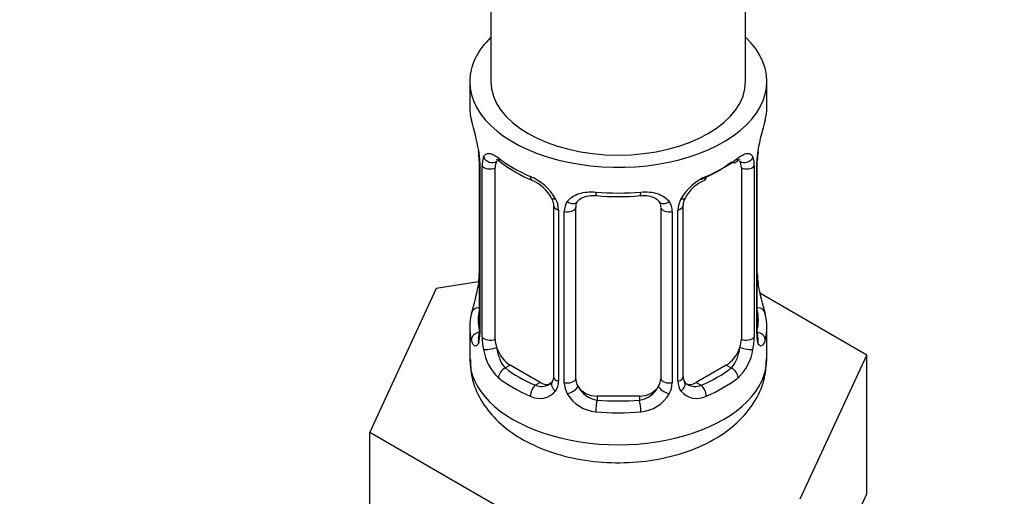
# Model space of a CAD drawing. Units: millimetres. Extents: x 0 to 1467, y 0 to 2734.
# Drawn here: x 1145 to 1191, y 236 to 258 of the extents above; entities that cross this region are included whole.
import ezdxf
from ezdxf import colors
from ezdxf.entities.mleader import LeaderData, LeaderLine
from ezdxf.math import Vec2, Vec3

# ---------------------------------------------------------------- set-up
doc = ezdxf.new("R2010")
doc.units = ezdxf.units.MM
doc.layers.add('DV6_Défaut', color=7, linetype='Continuous')
doc.layers.add('Défaut', color=7, linetype='Continuous')

# ---------------------------------------------------------------- blocks, each defined once
blk = doc.blocks.new('_DOT')
at = {"color": 0}
blk.add_line((0, 0), (-1, 0), dxfattribs=at)
at = {"color": 0, "const_width": 0.333}
blk.add_lwpolyline([(-0.1665, 0, 1), (0.1665, 0, 1)], format="xyb", close=True, dxfattribs=at)
blk = doc.blocks.new('SE5')
at = {"layer": 'DV6_Défaut', "color": 7, "linetype": 'Continuous'}
for p, q in [((1179.167, 255.482), (1179.167, 387.407)), ((1167.167, 380.579), (1167.167, 255.482)), ((1166.167, 255.482), (1166.167, 254.272)), ((1180.167, 254.272), (1180.167, 255.482)), ((1166.618, 251.745), (1166.618, 243.682)), ((1166.645, 251.661), (1166.645, 243.598)), ((1166.758, 243.441), (1166.758, 251.504)), ((1167.369, 243.351), (1167.369, 251.414)), ((1178.965, 251.414), (1178.965, 243.351)), ((1179.576, 251.504), (1179.576, 243.441)), ((1179.689, 243.598), (1179.689, 251.661)), ((1179.716, 243.682), (1179.716, 251.745)), ((1170.113, 249.64), (1170.113, 241.577)), ((1176.22, 241.577), (1176.22, 249.64)), ((1170.353, 249.428), (1170.353, 241.365)), ((1170.625, 241.3), (1170.625, 249.363)), ((1171.167, 241.486), (1171.167, 249.549)), ((1175.167, 249.549), (1175.167, 241.486)), ((1175.709, 249.363), (1175.709, 241.3)), ((1175.981, 241.365), (1175.981, 249.428)), ((1166.583, 246.042), (1164.594, 245.734)), ((1164.594, 245.734), (1161.456, 238.973)), ((1184.878, 242.596), (1179.835, 245.508)), ((1166.167, 243.923), (1166.167, 242.418)), ((1180.167, 242.418), (1180.167, 243.923)), ((1181.74, 235.835), (1184.878, 242.596)), ((1184.878, 236.064), (1184.878, 242.596)), ((1168.076, 242.126), (1167.847, 241.994)), ((1169.49, 241.31), (1168.076, 242.126)), ((1178.258, 242.126), (1176.844, 241.31)), ((1178.258, 242.126), (1178.487, 241.994)), ((1169.49, 241.31), (1169.261, 241.178)), ((1176.844, 241.31), (1177.073, 241.178)), ((1172.167, 240.67), (1172.167, 240.483)), ((1174.167, 240.67), (1172.167, 240.67)), ((1174.167, 240.67), (1174.167, 240.483)), ((1161.456, 238.973), (1170.029, 234.023)), ((1161.456, 232.441), (1161.456, 238.973)), ((1183.309, 232.684), (1184.878, 236.064))]:
    blk.add_line(p, q, dxfattribs=at)
for centre, radius, start, end in [((1151.994, 249.466), 14.858, 10.7478, 16.3941), ((1194.34, 249.466), 14.858, 163.606, 169.2521), ((1164.186, 251.763), 2.429, 359.6398, 10.3785), ((1163.09, 251.62), 3.555, 0.6583, 9.9884), ((1167.863, 251.548), 1.106, 160.4927, 182.2972), ((1178.473, 251.549), 1.104, 357.6841, 19.526), ((1183.241, 251.621), 3.552, 170.0079, 179.3454), ((1181.998, 251.772), 2.28, 169.3697, 180.6074), ((1171.666, 256.998), 6.676, 232.4824, 247.4474), ((1168.049, 248.717), 2.495, 29.8198, 66.9998), ((1178.285, 248.717), 2.495, 113.0004, 150.18), ((1168.396, 249.137), 1.832, 27.8272, 67.1368), ((1177.94, 249.136), 1.834, 112.9141, 152.2204), ((1173.167, 262.048), 11.986, 265.0448, 274.9552), ((1169.191, 249.408), 1.162, 1.0203, 28.275), ((1171.41, 249.375), 0.785, 144.9712, 180.8641), ((1174.924, 249.375), 0.785, 359.1311, 35.0336), ((1177.143, 249.408), 1.161, 151.7186, 178.9861), ((1176.856, 249.657), 0.632, 148.165, 181.4743), ((1164.338, 246.422), 2.278, 349.368, 0.6065), ((1182.217, 246.433), 2.499, 179.7027, 190.7573), ((1151.994, 248.728), 14.858, 343.6059, 349.2522), ((1194.34, 248.728), 14.858, 190.7479, 196.394), ((1165.621, 243.634), 0.997, 345.9003, 2.9571), ((1165.352, 243.557), 1.293, 343.3385, 1.8084), ((1180.979, 243.557), 1.291, 178.1771, 196.676), ((1180.659, 243.627), 0.942, 176.381, 194.4364), ((1169.652, 243.466), 2.895, 180.5093, 191.9483), ((1176.683, 243.466), 2.894, 348.0493, 359.4931), ((1169.11, 243.22), 2.316, 188.7542, 226.8152), ((1177.224, 243.22), 2.316, 313.1842, 351.2464), ((1169.543, 241.869), 0.746, 247.8303, 300.0736), ((1169.574, 241.351), 0.779, 325.2937, 1.0277), ((1171.723, 241.316), 1.098, 180.837, 209.4908), ((1174.611, 241.316), 1.098, 330.5042, 359.168), ((1176.76, 241.351), 0.779, 178.9659, 214.7127), ((1176.483, 241.526), 0.257, 167.2658, 222.6778), ((1176.788, 241.855), 0.735, 240.0728, 292.8078), ((1169.467, 241.53), 0.972, 242.8666, 320.2121), ((1172.255, 241.645), 1.723, 210.2871, 265.0453), ((1172.345, 241.68), 1.21, 206.8319, 261.5389), ((1173.995, 241.672), 1.202, 278.249, 333.3802), ((1174.079, 241.645), 1.723, 274.9548, 329.7127), ((1176.866, 241.53), 0.972, 219.7872, 297.134)]:
    blk.add_arc(centre, radius, start, end, dxfattribs=at)
for centre, major_axis, ratio, start_param, end_param in [((1173.167, 255.482), (-7, 0), 0.57735, 0, 3.682692), ((1173.167, 255.482), (-7, 0), 0.57735, 5.742086, 6.283185), ((1173.167, 255.482), (6, 0), 0.57735, 3.141593, 6.283185), ((1173.167, 254.272), (7, 0), 0.57735, 3.141593, 3.293694), ((1173.167, 254.272), (-7, 0), 0.57735, 2.989492, 3.141593), ((1167.183, 252.015), (0.373, -0.146), 0.85055, 3.855675, 5.740852), ((1173.167, 254.272), (-7, 0), 0.57735, 0.633297, 0.937499), ((1167.847, 252.017), (0.247, 0.314), 0.658162, 2.44473, 3.142149), ((1173.167, 254.272), (7, 0), 0.57735, 5.345686, 5.649888), ((1178.487, 252.017), (-0.247, 0.314), 0.658162, 3.107063, 3.838456), ((1179.151, 252.015), (-0.373, -0.146), 0.85055, 0.542333, 2.42751), ((1179.367, 252.316), (-0.395, 0.063), 0.166114, 2.853764, 3.180073), ((1167.018, 251.745), (0.4, 0), 0.57735, 3.127326, 3.513239), ((1167.124, 251.597), (0.4, 0), 0.57735, 3.555344, 5.371005), ((1168.076, 251.006), (-0.5, 0.866), 0.57735, 0.338885, 0.785398), ((1173.167, 253.945), (6.6, 0), 0.57735, 5.345686, 5.649888), ((1178.487, 252.017), (-0.247, 0.314), 0.658162, 2.267659, 3.107063), ((1178.258, 251.006), (0.5, 0.866), 0.57735, 5.497787, 5.9443), ((1179.21, 251.597), (-0.4, 0), 0.57735, 0.912181, 2.727841), ((1179.316, 251.745), (-0.4, 0), 0.57735, 2.769946, 3.155965), ((1169.261, 251.2), (0.156, 0.368), 0.483207, 2.29088, 3.14111), ((1177.073, 251.2), (-0.156, 0.368), 0.483207, 3.118717, 3.992305), ((1169.261, 251.2), (0.156, 0.368), 0.483207, 3.14111, 3.167196), ((1173.167, 254.272), (-7, 0), 0.57735, 1.418695, 1.722897), ((1172.167, 250.505), (0.035, 0.398), 0.123712, 2.191761, 3.141498), ((1174.167, 250.505), (-0.035, 0.398), 0.123712, 3.119318, 3.14165), ((1174.167, 250.505), (-0.035, 0.398), 0.123712, 3.14165, 4.091425), ((1170.383, 250.168), (0.359, 0.176), 0.358003, 3.11874, 4.05706), ((1170.513, 249.64), (0.4, 0), 0.57735, 3.135838, 4.298637), ((1170.904, 250.043), (-0.332, 0.222), 0.641506, 1.587428, 3.143564), ((1172.167, 249.549), (-1, 0), 0.816497, 6.15784, 6.283185), ((1175.43, 250.043), (0.332, 0.222), 0.641506, 3.147172, 4.695758), ((1175.82, 249.64), (-0.4, 0), 0.57735, 1.984548, 3.150558), ((1175.951, 250.168), (-0.359, 0.176), 0.358003, 2.226125, 3.16415), ((1170.77, 249.578), (0.4, 0), 0.57735, 4.340743, 6.156403), ((1175.564, 249.578), (-0.4, 0), 0.57735, 0.126783, 1.942443), ((1166.967, 245.878), (0.395, -0.063), 0.166114, 2.853764, 3.653865), ((1179.367, 245.878), (-0.395, -0.063), 0.166114, 2.62932, 3.429422), ((1173.167, 243.923), (7, 0), 0.57735, 2.989492, 3.293694), ((1166.643, 244.5), (0.387, -0.103), 0.80707, 1.846723, 3.352676), ((1173.167, 244.249), (6.6, 0), 0.57735, 3.017713, 3.265472), ((1179.691, 244.5), (-0.387, -0.103), 0.80707, 2.93051, 4.436462), ((1173.167, 244.249), (-6.6, 0), 0.57735, 3.017713, 3.265472), ((1173.167, 243.923), (-7, 0), 0.57735, 2.989492, 3.293694), ((1166.643, 243.345), (-0.387, -0.103), 0.80707, 4.501306, 6.072102), ((1167.018, 243.682), (0.4, 0), 0.57735, 3.141593, 3.513239), ((1179.316, 243.682), (-0.4, 0), 0.57735, 2.769946, 3.141593), ((1179.691, 243.345), (0.387, -0.103), 0.80707, 0.211083, 1.781879), ((1166.967, 243.266), (0.381, -0.123), 0.86268, 3.134014, 3.728142), ((1167.124, 243.534), (-0.4, 0), 0.57735, 0.413752, 2.229412), ((1168.076, 242.943), (-0.5, 0.866), 0.57735, 0.785398, 1.231911), ((1178.258, 242.943), (0.5, 0.866), 0.57735, 5.051274, 5.497787), ((1179.21, 243.534), (0.4, 0), 0.57735, 4.053773, 5.869434), ((1179.367, 243.266), (-0.381, -0.123), 0.86268, 2.555043, 3.150787), ((1167.183, 242.965), (-0.392, -0.078), 0.178244, 0.357599, 2.242775), ((1168.076, 242.943), (0.5, -0.866), 0.57735, 4.373504, 5.497787), ((1178.258, 242.943), (0.5, 0.866), 0.57735, 3.926991, 5.051274), ((1179.151, 242.965), (0.392, -0.078), 0.178244, 4.04041, 5.925586), ((1173.167, 242.418), (-7, 0), 0.57735, 0, 3.141593), ((1167.847, 241.667), (-0.247, -0.314), 0.658162, 4.015526, 5.586322), ((1173.167, 244.249), (-6.6, 0), 0.57735, 0.633297, 0.937499), ((1173.167, 244.249), (6.6, 0), 0.57735, 5.345686, 5.649888), ((1178.487, 241.667), (0.247, -0.314), 0.658162, 0.696863, 2.267659), ((1173.167, 243.923), (-7, 0), 0.57735, 0.633297, 0.937499), ((1169.49, 242.126), (-0.5, 0.866), 0.57735, 2.356194, 3.141593), ((1170.383, 241.117), (0.333, -0.222), 0.670791, 3.121835, 4.652076), ((1170.513, 241.577), (0.4, 0), 0.57735, 3.141593, 4.298637), ((1170.77, 241.515), (-0.4, 0), 0.57735, 1.19915, 3.01481), ((1172.167, 241.486), (1, 0), 0.816497, 3.141593, 3.588106), ((1174.167, 241.486), (1, 0), 0.816497, 5.836672, 6.283185), ((1175.564, 241.515), (0.4, 0), 0.57735, 3.268375, 5.084035), ((1175.82, 241.577), (-0.4, 0), 0.57735, 1.984548, 3.141593), ((1175.951, 241.117), (-0.333, -0.222), 0.670791, 1.631109, 3.169719), ((1176.844, 242.126), (0.5, 0.866), 0.57735, 3.172414, 3.926991), ((1173.167, 243.923), (7, 0), 0.57735, 5.345686, 5.649888), ((1169.261, 240.851), (-0.156, -0.368), 0.483207, 3.861676, 5.432473), ((1170.904, 240.992), (-0.355, -0.185), 0.387288, 0.98259, 2.867767), ((1172.167, 241.486), (1, 0), 0.816497, 3.588106, 4.712389), ((1174.167, 241.486), (1, 0), 0.816497, 4.712389, 5.836672), ((1175.43, 240.992), (0.355, -0.185), 0.387288, 3.415419, 5.300595), ((1177.073, 240.851), (0.156, -0.368), 0.483207, 0.850713, 2.421509), ((1172.167, 240.156), (-0.035, -0.398), 0.123712, 3.762557, 5.333353), ((1173.167, 244.249), (-6.6, 0), 0.57735, 1.418695, 1.722897), ((1174.167, 240.156), (0.035, -0.398), 0.123712, 0.949832, 2.520628), ((1173.167, 243.923), (7, 0), 0.57735, 4.560288, 4.86449)]:
    blk.add_ellipse(centre, major_axis=major_axis, ratio=ratio, start_param=start_param, end_param=end_param, dxfattribs=at)
for points, knots in [([(1166.82, 251.918), (1166.848, 251.984), (1166.885, 252.03), (1166.975, 252.089), (1167.028, 252.101), (1167.148, 252.091), (1167.216, 252.069), (1167.362, 251.997), (1167.441, 251.946), (1167.524, 251.88)], [0, 0, 0, 0, 0.25, 0.25, 0.5, 0.5, 0.75, 0.75, 1, 1, 1, 1]), ([(1178.81, 251.88), (1178.893, 251.946), (1178.971, 251.996), (1179.118, 252.069), (1179.185, 252.091), (1179.305, 252.101), (1179.359, 252.089), (1179.449, 252.031), (1179.485, 251.984), (1179.514, 251.918)], [0, 0, 0, 0, 0.25, 0.25, 0.5, 0.5, 0.75, 0.75, 1, 1, 1, 1]), ([(1167.418, 251.81), (1167.418, 251.811), (1167.42, 251.811), (1167.477, 251.792), (1167.555, 251.733), (1167.601, 251.699)], [0, 0, 0, 0, 0.123882, 0.580299, 1, 1, 1, 1]), ([(1178.73, 251.694), (1178.76, 251.718), (1178.831, 251.777), (1178.903, 251.809), (1178.915, 251.809), (1178.915, 251.809)], [0, 0, 0, 0, 0.254272, 0.732179, 1, 1, 1, 1]), ([(1170.767, 249.826), (1170.83, 249.914), (1170.909, 249.988), (1171.098, 250.113), (1171.206, 250.164), (1171.439, 250.239), (1171.567, 250.264), (1171.83, 250.289), (1171.967, 250.289), (1172.106, 250.277)], [0, 0, 0, 0, 0.25, 0.25, 0.5, 0.5, 0.75, 0.75, 1, 1, 1, 1]), ([(1171.242, 249.818), (1171.254, 249.838), (1171.296, 249.909), (1171.46, 250.022), (1171.757, 250.105), (1172.013, 250.131), (1172.132, 250.107), (1172.133, 250.107)], [0, 0, 0, 0, 0.09656, 0.404674, 0.692484, 0.999741, 1, 1, 1, 1]), ([(1174.202, 250.1), (1174.252, 250.106), (1174.409, 250.124), (1174.689, 250.086), (1174.951, 249.977), (1175.078, 249.867), (1175.107, 249.8), (1175.112, 249.786)], [0, 0, 0, 0, 0.103912, 0.381182, 0.660295, 0.940353, 1, 1, 1, 1]), ([(1174.228, 250.277), (1174.367, 250.289), (1174.502, 250.289), (1174.766, 250.264), (1174.894, 250.239), (1175.127, 250.164), (1175.236, 250.113), (1175.424, 249.989), (1175.504, 249.914), (1175.567, 249.826)], [0, 0, 0, 0, 0.25, 0.25, 0.5, 0.5, 0.75, 0.75, 1, 1, 1, 1]), ([(1170.015, 249.991), (1170.037, 249.951), (1170.095, 249.841), (1170.122, 249.707), (1170.112, 249.647), (1170.111, 249.642)], [0, 0, 0, 0, 0.287951, 0.948475, 1, 1, 1, 1]), ([(1166.591, 243.186), (1166.568, 243.122), (1166.54, 243.077), (1166.479, 243.025), (1166.446, 243.018), (1166.382, 243.041), (1166.351, 243.072), (1166.295, 243.166), (1166.269, 243.23), (1166.248, 243.31)], [0, 0, 0, 0, 0.25, 0.25, 0.5, 0.5, 0.75, 0.75, 1, 1, 1, 1]), ([(1166.587, 243.398), (1166.584, 243.388), (1166.58, 243.372), (1166.579, 243.368), (1166.579, 243.368)], [0, 0, 0, 0, 0.571216, 1, 1, 1, 1]), ([(1180.086, 243.31), (1180.065, 243.23), (1180.04, 243.166), (1179.983, 243.072), (1179.952, 243.042), (1179.888, 243.018), (1179.855, 243.025), (1179.794, 243.077), (1179.766, 243.121), (1179.743, 243.186)], [0, 0, 0, 0, 0.25, 0.25, 0.5, 0.5, 0.75, 0.75, 1, 1, 1, 1]), ([(1179.755, 243.369), (1179.755, 243.367), (1179.753, 243.371), (1179.749, 243.388), (1179.747, 243.393)], [0, 0, 0, 0, 0.7499927, 1, 1, 1, 1]), ([(1167.438, 242.958), (1167.452, 242.862), (1167.471, 242.767), (1167.519, 242.579), (1167.548, 242.488), (1167.65, 242.234), (1167.74, 242.09), (1167.847, 241.994)], [0, 0, 0, 0, 0.25, 0.25, 0.5, 0.5, 1, 1, 1, 1]), ([(1178.487, 241.994), (1178.541, 242.042), (1178.589, 242.101), (1178.678, 242.239), (1178.718, 242.318), (1178.82, 242.571), (1178.867, 242.766), (1178.896, 242.958)], [0, 0, 0, 0, 0.25, 0.25, 0.5, 0.5, 1, 1, 1, 1]), ([(1166.198, 242.384), (1166.212, 242.028), (1166.249, 241.365), (1166.737, 240.333), (1167.505, 239.412), (1168.557, 238.633), (1169.87, 238.028), (1171.395, 237.637), (1173.032, 237.489), (1174.683, 237.596), (1176.268, 237.959), (1177.662, 238.561), (1178.786, 239.366), (1179.587, 240.311), (1180.083, 241.368), (1180.13, 242.038), (1180.15, 242.405)], [0, 0, 0, 0, 0.055316, 0.121267, 0.188135, 0.259355, 0.335603, 0.414302, 0.492953, 0.571701, 0.651277, 0.732594, 0.807296, 0.877134, 0.942987, 1, 1, 1, 1])]:
    blk.add_open_spline(points, degree=3, knots=knots, dxfattribs=at)
for points in [[(1171.187, 249.65), (1171.187, 249.736), (1171.208, 249.79), (1171.249, 249.814)], [(1175.088, 249.815), (1175.14, 249.772), (1175.161, 249.691), (1175.152, 249.572)], [(1170.046, 241.343), (1170.036, 241.301), (1169.989, 241.265), (1169.905, 241.237)], [(1170.11, 241.579), (1170.104, 241.443), (1170.081, 241.366), (1170.042, 241.349)], [(1176.424, 241.228), (1176.375, 241.23), (1176.334, 241.271), (1176.3, 241.353)]]:
    blk.add_open_spline(points, degree=3, dxfattribs=at)

msp = doc.modelspace()

# ---------------------------------------------------------------- block references
at = {"layer": 'Défaut'}
msp.add_blockref('SE5', (0, 0), dxfattribs=at)

# ---------------------------------------------------------------- leaders
at = {"layer": 'Défaut', "color": 7, "linetype": 'Continuous'}
ml = msp.add_multileader_mtext('Standard', dxfattribs=at)
ml.set_content('{\\pxsm0.9;\\fSolid Edge ISO|b1||i0||c0|p34;\\W1.;26/02/2024\\P}', color=256)
ml.set_leader_properties()
ml.set_arrow_properties(name='DOT')
ml.build(insert=Vec2(0, 0))
ml.multileader.update_dxf_attribs({"leader_type": 0, "dogleg_length": 0, "arrow_head_size": 12})
ctx = ml.context
ctx.base_point, ctx.char_height, ctx.arrow_head_size = Vec3(1379.715, 2727.379), 12, 12
notes = []
notes.append((ctx, [(0, (0, 0, 0), (0, 0), (1, 0), 1, [])]))
ctx.mtext.insert = Vec3(1381.715, 2733.379)
for ctx, leaders in notes:
    for number, flags, end, landing, length, lines in leaders:
        leader = LeaderData()
        leader.index, (leader.has_last_leader_line, leader.has_dogleg_vector, leader.attachment_direction) = number, flags
        leader.last_leader_point, leader.dogleg_vector, leader.dogleg_length = Vec3(end), Vec3(landing), length
        for number, points, colour, breaks in lines:
            line = LeaderLine()
            line.index, line.vertices, line.color, line.breaks = number, Vec3.list(points), colors.encode_raw_color(colour), breaks
            leader.lines.append(line)
        ctx.leaders.append(leader)

doc.saveas('drawing.dxf')
